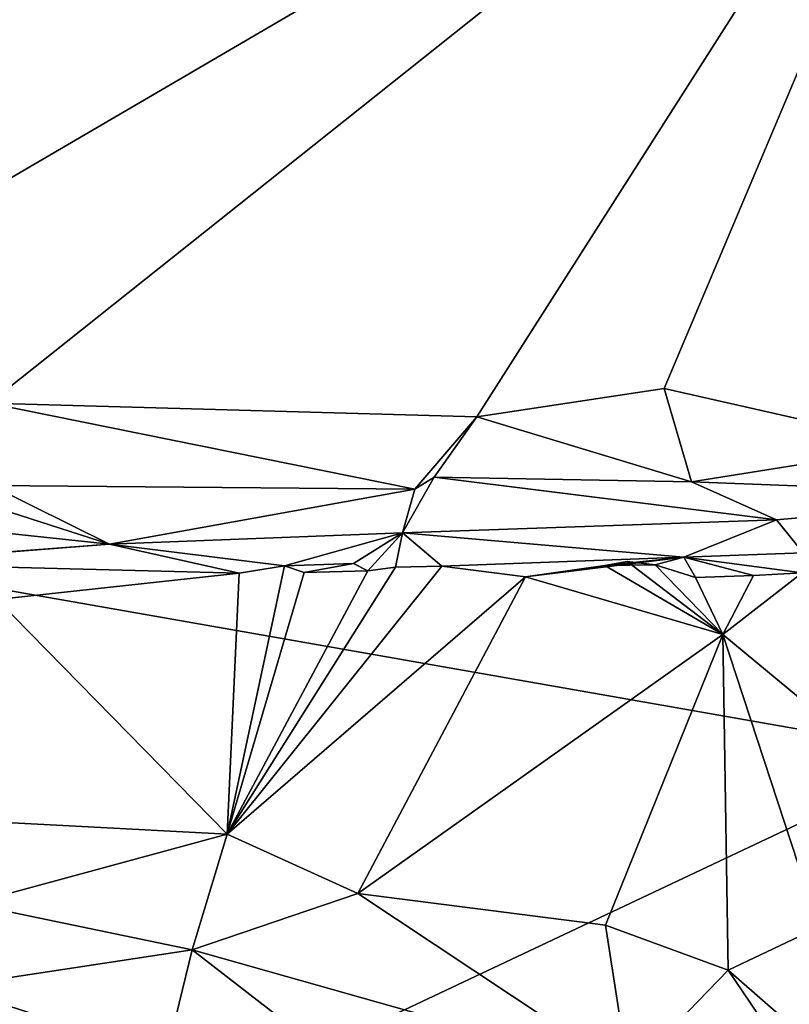
# Model space of a CAD drawing. Units: metres. Extents: x 26.9 to 29.9, y -17.9 to 16.7.
# Drawn here: x 28.8 to 29.3, y 14.2 to 14.9 of the extents above; entities that cross this region are included whole.
import ezdxf

# ---------------------------------------------------------------- set-up
doc = ezdxf.new("R2010")
doc.units = ezdxf.units.M

msp = doc.modelspace()

# ---------------------------------------------------------------- linework, layer by layer
at = {"layer": '1'}
for points in [[(27.31616, 14.74796, -1.60962), (27.36282, 15.87372, -1.59758), (29.20988, 15.9015, -1.63467)], [(29.59653, 15.02462, -1.64459), (27.31616, 14.74796, -1.60962), (29.20988, 15.9015, -1.63467)], [(28.14285, 14.97587, 1.11379), (28.52723, 14.6492, 1.10396), (29.43398, 15.1788, 1.08835)], [(29.43398, 15.1788, 1.08835), (28.52723, 14.6492, 1.10396), (28.73811, 14.62544, 1.10041)], [(28.73811, 14.62544, 1.10041), (29.07505, 14.61604, 1.09265), (29.43398, 15.1788, 1.08835)], [(29.43398, 15.1788, 1.08835), (29.07505, 14.61604, 1.09265), (29.20462, 14.6355, 1.09212)], [(29.43398, 15.1788, 1.08835), (29.20462, 14.6355, 1.09212), (29.37947, 14.59607, 1.08742)], [(27.31616, 14.74796, -1.60962), (29.59653, 15.02462, -1.64459), (29.3984, 14.38274, -1.64665)], [(28.49942, 13.95872, -1.6263), (27.31616, 14.74796, -1.60962), (29.3984, 14.38274, -1.64665)], [(29.07505, 14.61604, 1.09265), (29.2234, 14.57112, 1.0761), (29.20462, 14.6355, 1.09212)], [(29.20462, 14.6355, 1.09212), (29.2234, 14.57112, 1.0761), (29.37947, 14.59607, 1.08742)], [(28.73811, 14.62544, 1.10041), (28.73925, 14.56873, 1.08154), (29.03237, 14.56618, 1.07623)], [(28.73811, 14.62544, 1.10041), (29.03237, 14.56618, 1.07623), (29.07505, 14.61604, 1.09265)], [(29.07505, 14.61604, 1.09265), (29.03237, 14.56618, 1.07623), (29.04574, 14.57432, 1.08032)], [(29.07505, 14.61604, 1.09265), (29.04574, 14.57432, 1.08032), (29.2234, 14.57112, 1.0761)], [(29.37947, 14.59607, 1.08742), (29.2234, 14.57112, 1.0761), (29.47078, 14.56175, 1.07212)], [(28.50346, 14.56197, 1.07544), (28.82128, 14.52805, 1.00588), (28.69811, 14.56775, 1.08396)], [(28.69811, 14.56775, 1.08396), (28.82128, 14.52805, 1.00588), (28.73925, 14.56873, 1.08154)], [(28.73925, 14.56873, 1.08154), (28.82128, 14.52805, 1.00588), (29.03237, 14.56618, 1.07623)], [(29.04574, 14.57432, 1.08032), (29.03237, 14.56618, 1.07623), (29.02367, 14.53594, 1.02601)], [(29.04574, 14.57432, 1.08032), (29.02367, 14.53594, 1.02601), (29.28222, 14.54486, 1.05895)], [(29.2234, 14.57112, 1.0761), (29.04574, 14.57432, 1.08032), (29.28222, 14.54486, 1.05895)], [(29.2234, 14.57112, 1.0761), (29.28222, 14.54486, 1.05895), (29.47078, 14.56175, 1.07212)], [(28.50346, 14.56197, 1.07544), (28.57228, 14.5093, 1.00498), (28.82128, 14.52805, 1.00588)], [(28.82128, 14.52805, 1.00588), (29.02367, 14.53594, 1.02601), (29.03237, 14.56618, 1.07623)], [(29.28222, 14.54486, 1.05895), (29.30058, 14.52203, 0.99622), (29.47078, 14.56175, 1.07212)], [(29.28222, 14.54486, 1.05895), (29.02367, 14.53594, 1.02601), (29.21809, 14.5192, 0.98024)], [(29.28222, 14.54486, 1.05895), (29.21809, 14.5192, 0.98024), (29.30058, 14.52203, 0.99622)], [(28.82128, 14.52805, 1.00588), (28.94217, 14.51315, 0.98227), (29.02367, 14.53594, 1.02601)], [(29.02367, 14.53594, 1.02601), (28.94217, 14.51315, 0.98227), (28.98993, 14.51477, 0.9782)], [(28.99985, 14.50961, 0.97797), (29.02367, 14.53594, 1.02601), (28.98993, 14.51477, 0.9782)], [(29.02367, 14.53594, 1.02601), (28.99985, 14.50961, 0.97797), (29.01891, 14.51218, 0.97593)], [(29.02367, 14.53594, 1.02601), (29.01891, 14.51218, 0.97593), (29.05092, 14.51302, 0.97483)], [(29.02367, 14.53594, 1.02601), (29.05092, 14.51302, 0.97483), (29.21809, 14.5192, 0.98024)], [(28.82128, 14.52805, 1.00588), (28.57228, 14.5093, 1.00498), (28.65046, 14.51488, 1.01391)], [(28.82128, 14.52805, 1.00588), (28.65046, 14.51488, 1.01391), (28.91098, 14.50805, 0.98329)], [(28.82128, 14.52805, 1.00588), (28.91098, 14.50805, 0.98329), (28.94217, 14.51315, 0.98227)], [(29.21809, 14.5192, 0.98024), (29.29981, 14.50834, 0.94021), (29.30058, 14.52203, 0.99622)], [(28.65046, 14.51488, 1.01391), (28.74357, 14.48989, 1.00667), (28.91098, 14.50805, 0.98329)], [(28.94217, 14.51315, 0.98227), (28.95575, 14.50863, 0.98094), (28.98993, 14.51477, 0.9782)], [(28.98993, 14.51477, 0.9782), (28.95575, 14.50863, 0.98094), (28.99985, 14.50961, 0.97797)], [(29.05092, 14.51302, 0.97483), (29.10881, 14.50562, 0.96995), (29.21809, 14.5192, 0.98024)], [(29.21809, 14.5192, 0.98024), (29.10881, 14.50562, 0.96995), (29.16352, 14.51334, 0.96793)], [(29.16352, 14.51334, 0.96793), (29.10881, 14.50562, 0.96995), (29.24508, 14.46566, 0.97003)], [(29.21809, 14.5192, 0.98024), (29.16352, 14.51334, 0.96793), (29.19837, 14.51392, 0.96034)], [(29.16352, 14.51334, 0.96793), (29.17903, 14.51614, 0.96155), (29.19837, 14.51392, 0.96034)], [(29.17903, 14.51614, 0.96155), (29.16352, 14.51334, 0.96793), (29.24508, 14.46566, 0.97003)], [(29.17903, 14.51614, 0.96155), (29.24508, 14.46566, 0.97003), (29.19837, 14.51392, 0.96034)], [(29.21809, 14.5192, 0.98024), (29.19837, 14.51392, 0.96034), (29.22617, 14.50516, 0.95571)], [(29.22617, 14.50516, 0.95571), (29.19837, 14.51392, 0.96034), (29.24508, 14.46566, 0.97003)], [(29.21809, 14.5192, 0.98024), (29.22617, 14.50516, 0.95571), (29.26638, 14.50647, 0.95022)], [(29.21809, 14.5192, 0.98024), (29.26638, 14.50647, 0.95022), (29.29981, 14.50834, 0.94021)], [(28.91098, 14.50805, 0.98329), (28.74357, 14.48989, 1.00667), (28.90252, 14.32797, 1.06969)], [(28.91098, 14.50805, 0.98329), (28.90252, 14.32797, 1.06969), (28.94217, 14.51315, 0.98227)], [(28.94217, 14.51315, 0.98227), (28.90252, 14.32797, 1.06969), (28.95575, 14.50863, 0.98094)], [(29.01891, 14.51218, 0.97593), (28.90252, 14.32797, 1.06969), (29.05092, 14.51302, 0.97483)], [(29.05092, 14.51302, 0.97483), (28.90252, 14.32797, 1.06969), (29.10881, 14.50562, 0.96995)], [(28.99985, 14.50961, 0.97797), (28.90252, 14.32797, 1.06969), (29.01891, 14.51218, 0.97593)], [(28.95575, 14.50863, 0.98094), (28.90252, 14.32797, 1.06969), (28.99985, 14.50961, 0.97797)], [(29.22617, 14.50516, 0.95571), (29.24508, 14.46566, 0.97003), (29.26638, 14.50647, 0.95022)], [(29.26638, 14.50647, 0.95022), (29.24508, 14.46566, 0.97003), (29.29981, 14.50834, 0.94021)], [(29.29981, 14.50834, 0.94021), (29.24508, 14.46566, 0.97003), (29.32009, 14.40351, 0.97766)], [(28.90252, 14.32797, 1.06969), (28.99297, 14.28696, 1.08053), (29.10881, 14.50562, 0.96995)], [(29.10881, 14.50562, 0.96995), (28.99297, 14.28696, 1.08053), (29.24508, 14.46566, 0.97003)], [(28.58372, 14.34463, 1.08825), (28.90252, 14.32797, 1.06969), (28.74357, 14.48989, 1.00667)], [(28.99297, 14.28696, 1.08053), (29.16411, 14.26514, 1.06852), (29.24508, 14.46566, 0.97003)], [(29.24508, 14.46566, 0.97003), (29.16411, 14.26514, 1.06852), (29.24887, 14.23397, 1.06674)], [(29.24508, 14.46566, 0.97003), (29.24887, 14.23397, 1.06674), (29.31129, 14.26364, 1.03707)], [(29.24508, 14.46566, 0.97003), (29.31129, 14.26364, 1.03707), (29.32009, 14.40351, 0.97766)], [(28.49942, 13.95872, -1.6263), (29.3984, 14.38274, -1.64665), (29.66125, 14.15569, -1.63754)], [(28.58372, 14.34463, 1.08825), (28.72525, 14.27976, 1.08723), (28.90252, 14.32797, 1.06969)], [(28.90252, 14.32797, 1.06969), (28.72525, 14.27976, 1.08723), (28.87852, 14.24804, 1.08494)], [(28.90252, 14.32797, 1.06969), (28.87852, 14.24804, 1.08494), (28.99297, 14.28696, 1.08053)], [(28.87852, 14.24804, 1.08494), (29.17984, 14.16288, 1.07632), (28.99297, 14.28696, 1.08053)], [(28.99297, 14.28696, 1.08053), (29.17984, 14.16288, 1.07632), (29.16411, 14.26514, 1.06852)], [(28.72525, 14.27976, 1.08723), (28.71001, 14.22259, 1.07277), (28.87852, 14.24804, 1.08494)], [(29.16411, 14.26514, 1.06852), (29.17984, 14.16288, 1.07632), (29.24887, 14.23397, 1.06674)], [(29.31129, 14.26364, 1.03707), (29.24887, 14.23397, 1.06674), (29.42422, 14.08084, 1.03825)], [(28.71001, 14.22259, 1.07277), (28.86044, 14.17445, 1.06225), (28.87852, 14.24804, 1.08494)], [(28.87852, 14.24804, 1.08494), (28.86044, 14.17445, 1.06225), (29.01022, 14.14614, 1.06825)], [(28.87852, 14.24804, 1.08494), (29.01022, 14.14614, 1.06825), (29.17984, 14.16288, 1.07632)], [(29.24887, 14.23397, 1.06674), (29.17984, 14.16288, 1.07632), (29.32724, 14.11794, 1.06685)], [(29.24887, 14.23397, 1.06674), (29.32724, 14.11794, 1.06685), (29.42422, 14.08084, 1.03825)], [(28.71001, 14.22259, 1.07277), (28.65773, 14.17778, 1.05198), (28.86044, 14.17445, 1.06225)]]:
    msp.add_3dface(points, dxfattribs=at)

doc.saveas('drawing.dxf')
